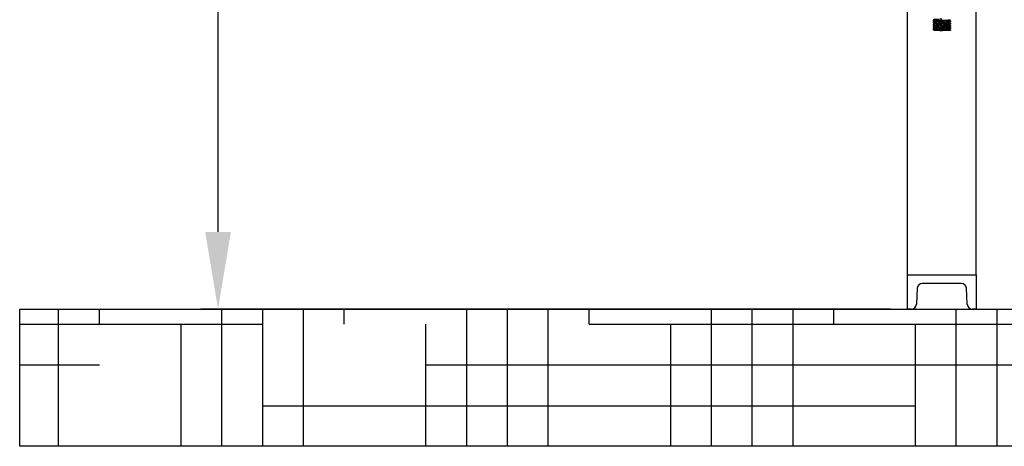
# Model space of a CAD drawing. Units: millimetres. Extents: x 17687 to 24419, y 2673 to 7538.
# Drawn here: x 18622 to 19196, y 5733 to 5982 of the extents above; entities that cross this region are included whole.
import ezdxf

# ---------------------------------------------------------------- set-up
doc = ezdxf.new("R2010")
doc.units = ezdxf.units.MM
doc.layers.add('SUELO', color=7, linetype='Continuous')
doc.styles.add('ARIAL', font='arial.ttf')
doc.dimstyles.new('Diseño_PlanosFabricacion', dxfattribs={"dimtxt": 40, "dimasz": 45, "dimexe": 10, "dimexo": 10, "dimgap": 10, "dimtad": 1, "dimtih": 1, "dimtoh": 1, "dimdec": 0, "dimzin": 1, "dimdsep": 46, "dimtxsty": 'ARIAL', "dimcen": 15, "dimadec": 0, "dimazin": 0, "dimtp": 0.05, "dimtm": 0.05, "dimtfac": 1, "dimtdec": 0, "dimtofl": 0, "dimtmove": 0, "dimatfit": 3, "dimfxl": 0, "dimtolj": 1, "dimarcsym": 0})

# ---------------------------------------------------------------- blocks, each defined once
blk = doc.blocks.new('*D9')
at = {"color": 0, "lineweight": -2}
for p, q in [((19023.45, 6968.28), (18727.4, 6968.28)), ((18737.4, 6923.28), (18737.4, 6412.68)), ((18737.4, 5858.23), (18737.4, 6351.84)), ((19129.8, 5813.23), (18727.4, 5813.23))]:
    blk.add_line(p, q, dxfattribs=at)
at = {"color": 0}
for points in [[(18729.9, 6923.28), (18744.9, 6923.28), (18737.4, 6968.28)], [(18729.9, 5858.23), (18744.9, 5858.23), (18737.4, 5813.23)]]:
    blk.add_solid(points, dxfattribs=at)
at = {"layer": 'Defpoints', "color": 0}
for p in [(18737.4, 6968.28), (19033.45, 6968.28), (19139.8, 5813.23)]:
    blk.add_point(p, dxfattribs=at)
at = {"color": 0, "insert": (18737.4, 6382.26), "char_height": 40, "attachment_point": 5, "style": 'ARIAL'}
blk.add_mtext('\\A1;1155 mm', dxfattribs=at)
blk = doc.blocks.new('A$C14704C86')
for p, q in [((300, 20), (300, 225.5)), ((340, 20), (340, 225.5)), ((315, 168.72), (315, 168.13)), ((315.02, 168.11), (315, 168.13)), ((315.02, 167.44), (315, 167.43)), ((315, 167.43), (315, 166.82)), ((315.72, 169.09), (315.02, 168.74)), ((315.02, 168.11), (315.68, 167.78)), ((315.72, 167.79), (315.02, 167.44)), ((315.02, 166.81), (315.68, 166.48)), ((324.28, 168.41), (324.98, 168.76)), ((324.28, 167.11), (324.98, 167.46)), ((324.98, 168.09), (324.32, 168.43)), ((324.98, 166.79), (324.32, 167.13)), ((325, 168.07), (325, 167.47)), ((325, 166.77), (325, 166.18)), ((315, 166.12), (315, 165.53)), ((315, 164.83), (315, 164.22)), ((315, 163.52), (315, 162.92)), ((315.72, 166.49), (315.02, 166.14)), ((315.02, 165.51), (315.68, 165.18)), ((315.72, 165.19), (315.02, 164.84)), ((315.02, 164.21), (315.68, 163.88)), ((315.72, 163.89), (315.02, 163.54)), ((315.02, 162.91), (315.66, 162.59)), ((315.72, 162.59), (315.53, 162.5)), ((325, 162.5), (315.53, 162.5)), ((324.28, 165.81), (324.98, 166.16)), ((324.28, 164.51), (324.98, 164.86)), ((324.28, 163.21), (324.32, 163.23)), ((324.98, 165.49), (324.32, 165.83)), ((324.98, 164.19), (324.32, 164.53)), ((324.32, 163.23), (324.98, 163.56)), ((324.98, 162.89), (324.32, 163.23)), ((324.98, 166.16), (325, 166.18)), ((324.98, 165.49), (325, 165.48)), ((324.98, 163.56), (325, 163.58)), ((325, 165.48), (325, 164.87)), ((325, 164.17), (325, 163.58)), ((325, 162.88), (325, 162.5)), ((300, 0), (300, 20)), ((300, 20), (340, 20)), ((340, 20), (340, 0)), ((305.64, 12.16), (305.15, 2.84)), ((331.37, 15), (308.63, 15)), ((334.85, 2.84), (334.36, 12.16)), ((302.15, 0), (300, 0)), ((340, 0), (337.85, 0))]:
    blk.add_line(p, q)
for centre, start, end in [((308.63, 12), 90, 177), ((331.37, 12), 3, 90), ((302.15, 3), 270, 357), ((337.85, 3), 183, 270)]:
    blk.add_arc(centre, 3, start, end)
for points, knots in [([(315.02, 168.74), (315.01, 168.74), (315.01, 168.74), (315, 168.73), (315, 168.72)], [0, 0, 0, 0, 0.349658, 1, 1, 1, 1]), ([(315, 168.13), (315, 168.14), (315.04, 168.15), (315.11, 168.17), (315.23, 168.19), (315.4, 168.21), (315.61, 168.23), (315.97, 168.26), (316.51, 168.29), (317.26, 168.33), (318.11, 168.37), (319.04, 168.41), (319.67, 168.44), (320, 168.45)], [0, 0, 0, 0, 0.006291, 0.021228, 0.045337, 0.07853, 0.120529, 0.17094, 0.295076, 0.446223, 0.618552, 0.805601, 1, 1, 1, 1]), ([(315, 166.82), (315, 166.84), (315.04, 166.85), (315.11, 166.87), (315.23, 166.89), (315.39, 166.91), (315.6, 166.93), (315.97, 166.96), (316.51, 166.99), (317.26, 167.03), (318.11, 167.07), (319.04, 167.11), (319.67, 167.14), (320, 167.15)], [0, 0, 0, 0, 0.006247, 0.021129, 0.045219, 0.07837, 0.120343, 0.170754, 0.294885, 0.446054, 0.618424, 0.805595, 1, 1, 1, 1]), ([(315.02, 166.81), (315.01, 166.81), (315.01, 166.81), (315, 166.82), (315, 166.82)], [0, 0, 0, 0, 0.348739, 1, 1, 1, 1]), ([(320, 169.05), (319.39, 169.02), (318.51, 168.99), (317.38, 168.94), (316.65, 168.9), (316.04, 168.86), (315.56, 168.83), (315.25, 168.79), (315.09, 168.77), (315.04, 168.75), (315.02, 168.74)], [0, 0, 0, 0, 0.364164, 0.530464, 0.678501, 0.803222, 0.90033, 0.966544, 0.987421, 1, 1, 1, 1]), ([(320, 167.75), (319.39, 167.72), (318.51, 167.69), (317.38, 167.64), (316.65, 167.6), (316.04, 167.56), (315.56, 167.53), (315.25, 167.49), (315.09, 167.47), (315.04, 167.45), (315.02, 167.44)], [0, 0, 0, 0, 0.364154, 0.530454, 0.678532, 0.803246, 0.900336, 0.966554, 0.987409, 1, 1, 1, 1]), ([(324.28, 168.41), (324.26, 168.4), (324.21, 168.38), (324.07, 168.35), (323.8, 168.32), (323.39, 168.29), (322.74, 168.24), (321.86, 168.19), (320.77, 168.14), (319.61, 168.08), (318.49, 168.03), (317.61, 167.98), (316.98, 167.94), (316.6, 167.91), (316.27, 167.88), (316.02, 167.86), (315.84, 167.83), (315.75, 167.81), (315.72, 167.79)], [0, 0, 0, 0, 0.006905, 0.017836, 0.051665, 0.100567, 0.162953, 0.277099, 0.408136, 0.546139, 0.680648, 0.801466, 0.853815, 0.899451, 0.937483, 0.967234, 0.988158, 1, 1, 1, 1]), ([(324.28, 167.11), (324.26, 167.1), (324.21, 167.08), (324.07, 167.05), (323.8, 167.02), (323.39, 166.99), (322.74, 166.94), (321.86, 166.89), (320.77, 166.84), (319.61, 166.78), (318.49, 166.73), (317.61, 166.68), (316.98, 166.64), (316.6, 166.61), (316.27, 166.58), (316.02, 166.56), (315.84, 166.53), (315.75, 166.51), (315.72, 166.49)], [0, 0, 0, 0, 0.006888, 0.017827, 0.051654, 0.100568, 0.16294, 0.277089, 0.408133, 0.546139, 0.680647, 0.801462, 0.853823, 0.899445, 0.937495, 0.967231, 0.988166, 1, 1, 1, 1]), ([(320, 168.45), (320.61, 168.48), (321.49, 168.51), (322.62, 168.56), (323.35, 168.6), (323.96, 168.64), (324.44, 168.67), (324.75, 168.71), (324.91, 168.73), (324.96, 168.75), (324.98, 168.76)], [0, 0, 0, 0, 0.364151, 0.530473, 0.678536, 0.803272, 0.900361, 0.966554, 0.987422, 1, 1, 1, 1]), ([(325, 168.07), (325, 168.06), (324.96, 168.05), (324.89, 168.03), (324.77, 168.01), (324.61, 167.99), (324.4, 167.97), (324.03, 167.94), (323.49, 167.91), (322.74, 167.87), (321.89, 167.83), (320.96, 167.79), (320.32, 167.76), (320, 167.75)], [0, 0, 0, 0, 0.006269, 0.021178, 0.045281, 0.078442, 0.120425, 0.170836, 0.294969, 0.446124, 0.618489, 0.805641, 1, 1, 1, 1]), ([(320, 167.15), (320.61, 167.18), (321.49, 167.21), (322.62, 167.26), (323.35, 167.3), (323.96, 167.34), (324.44, 167.37), (324.75, 167.41), (324.91, 167.43), (324.96, 167.45), (324.98, 167.46)], [0, 0, 0, 0, 0.364155, 0.53045, 0.6785, 0.803227, 0.900335, 0.966548, 0.987425, 1, 1, 1, 1]), ([(325, 166.77), (325, 166.76), (324.96, 166.75), (324.89, 166.73), (324.77, 166.71), (324.6, 166.69), (324.39, 166.67), (324.03, 166.64), (323.49, 166.61), (322.74, 166.57), (321.89, 166.53), (320.96, 166.49), (320.32, 166.46), (320, 166.45)], [0, 0, 0, 0, 0.006283, 0.021205, 0.045335, 0.07852, 0.120516, 0.170943, 0.295075, 0.446212, 0.618534, 0.805652, 1, 1, 1, 1]), ([(324.98, 168.76), (324.99, 168.76), (324.99, 168.76), (325, 168.77), (325, 168.77)], [0, 0, 0, 0, 0.349033, 1, 1, 1, 1]), ([(324.98, 168.09), (324.99, 168.09), (324.99, 168.09), (325, 168.08), (325, 168.07)], [0, 0, 0, 0, 0.349165, 1, 1, 1, 1]), ([(324.98, 167.46), (324.99, 167.46), (324.99, 167.46), (325, 167.47), (325, 167.47)], [0, 0, 0, 0, 0.348694, 1, 1, 1, 1]), ([(324.98, 166.79), (324.99, 166.79), (324.99, 166.79), (325, 166.78), (325, 166.77)], [0, 0, 0, 0, 0.349366, 1, 1, 1, 1]), ([(315.02, 166.14), (315.01, 166.14), (315.01, 166.14), (315, 166.13), (315, 166.12)], [0, 0, 0, 0, 0.349432, 1, 1, 1, 1]), ([(315, 165.53), (315, 165.54), (315.04, 165.55), (315.11, 165.57), (315.23, 165.59), (315.39, 165.61), (315.6, 165.63), (315.97, 165.66), (316.51, 165.69), (317.26, 165.73), (318.11, 165.77), (319.04, 165.81), (319.67, 165.84), (320, 165.85)], [0, 0, 0, 0, 0.006268, 0.021173, 0.045281, 0.078446, 0.120432, 0.17085, 0.29498, 0.446126, 0.61847, 0.805623, 1, 1, 1, 1]), ([(315.02, 165.51), (315.01, 165.51), (315.01, 165.51), (315, 165.52), (315, 165.53)], [0, 0, 0, 0, 0.349163, 1, 1, 1, 1]), ([(315.02, 164.84), (315.01, 164.84), (315.01, 164.84), (315, 164.83), (315, 164.83)], [0, 0, 0, 0, 0.349035, 1, 1, 1, 1]), ([(315, 164.22), (315, 164.24), (315.04, 164.25), (315.11, 164.27), (315.23, 164.29), (315.39, 164.31), (315.6, 164.33), (315.97, 164.36), (316.51, 164.39), (317.26, 164.43), (318.11, 164.47), (319.04, 164.51), (319.67, 164.54), (320, 164.55)], [0, 0, 0, 0, 0.006251, 0.021137, 0.045229, 0.078382, 0.120356, 0.170767, 0.294899, 0.446067, 0.618434, 0.805602, 1, 1, 1, 1]), ([(315.02, 164.21), (315.01, 164.21), (315.01, 164.21), (315, 164.22), (315, 164.22)], [0, 0, 0, 0, 0.348809, 1, 1, 1, 1]), ([(315.02, 163.54), (315.01, 163.54), (315.01, 163.54), (315, 163.53), (315, 163.52)], [0, 0, 0, 0, 0.349372, 1, 1, 1, 1]), ([(315, 162.92), (315, 162.94), (315.04, 162.95), (315.11, 162.97), (315.23, 162.99), (315.39, 163.01), (315.6, 163.03), (315.97, 163.06), (316.51, 163.09), (317.26, 163.13), (318.11, 163.17), (319.04, 163.21), (319.67, 163.24), (320, 163.25)], [0, 0, 0, 0, 0.006265, 0.021173, 0.045261, 0.078438, 0.120429, 0.170832, 0.294963, 0.446123, 0.61848, 0.805559, 1, 1, 1, 1]), ([(315.02, 162.91), (315.01, 162.91), (315.01, 162.91), (315, 162.92), (315, 162.92)], [0, 0, 0, 0, 0.348951, 1, 1, 1, 1]), ([(320, 166.45), (319.39, 166.42), (318.51, 166.39), (317.38, 166.34), (316.65, 166.3), (316.04, 166.26), (315.56, 166.23), (315.25, 166.19), (315.09, 166.17), (315.04, 166.15), (315.02, 166.14)], [0, 0, 0, 0, 0.364148, 0.530449, 0.67851, 0.803247, 0.900348, 0.966551, 0.987424, 1, 1, 1, 1]), ([(320, 165.15), (319.39, 165.12), (318.51, 165.09), (317.38, 165.04), (316.65, 165), (316.04, 164.96), (315.56, 164.93), (315.25, 164.89), (315.09, 164.87), (315.04, 164.85), (315.02, 164.84)], [0, 0, 0, 0, 0.364167, 0.530467, 0.678518, 0.803248, 0.90035, 0.966552, 0.987423, 1, 1, 1, 1]), ([(320, 163.85), (319.39, 163.82), (318.51, 163.79), (317.38, 163.74), (316.65, 163.7), (316.04, 163.66), (315.56, 163.63), (315.25, 163.59), (315.09, 163.57), (315.04, 163.55), (315.02, 163.54)], [0, 0, 0, 0, 0.364148, 0.530452, 0.678513, 0.80325, 0.90035, 0.966552, 0.987423, 1, 1, 1, 1]), ([(324.28, 165.81), (324.26, 165.8), (324.21, 165.78), (324.07, 165.75), (323.8, 165.72), (323.39, 165.69), (322.74, 165.64), (321.86, 165.59), (320.77, 165.54), (319.61, 165.48), (318.49, 165.43), (317.61, 165.38), (316.98, 165.34), (316.6, 165.31), (316.27, 165.28), (316.02, 165.26), (315.84, 165.23), (315.75, 165.21), (315.72, 165.19)], [0, 0, 0, 0, 0.006896, 0.017821, 0.051661, 0.100561, 0.162943, 0.277092, 0.408132, 0.546134, 0.680639, 0.801455, 0.853815, 0.89944, 0.937481, 0.967229, 0.988149, 1, 1, 1, 1]), ([(324.28, 164.51), (324.26, 164.5), (324.21, 164.48), (324.07, 164.45), (323.8, 164.42), (323.39, 164.39), (322.74, 164.34), (321.86, 164.29), (320.77, 164.24), (319.61, 164.18), (318.49, 164.13), (317.61, 164.08), (316.98, 164.04), (316.6, 164.01), (316.27, 163.98), (316.02, 163.96), (315.84, 163.93), (315.75, 163.91), (315.72, 163.89)], [0, 0, 0, 0, 0.006905, 0.017837, 0.051665, 0.100568, 0.162953, 0.277098, 0.408135, 0.546138, 0.680646, 0.801464, 0.853813, 0.89945, 0.937481, 0.967235, 0.988154, 1, 1, 1, 1]), ([(316.12, 162.67), (316.03, 162.66), (315.9, 162.64), (315.76, 162.62), (315.72, 162.59)], [0, 0, 0, 0, 0.652632, 1, 1, 1, 1]), ([(318.26, 162.81), (317.84, 162.79), (317.13, 162.75), (316.42, 162.7), (316.12, 162.67)], [0, 0, 0, 0, 0.58633, 1, 1, 1, 1]), ([(324.28, 163.21), (324.26, 163.19), (324.18, 163.18), (324.05, 163.15), (323.85, 163.13), (323.49, 163.09), (322.93, 163.05), (322.13, 163.01), (321.22, 162.96), (319.92, 162.9), (318.92, 162.85), (318.26, 162.81)], [0, 0, 0, 0, 0.013608, 0.036685, 0.069029, 0.11029, 0.21713, 0.35138, 0.50561, 0.671264, 1, 1, 1, 1]), ([(318.8, 162.5), (319.18, 162.52), (319.93, 162.55), (321.03, 162.59), (322.08, 162.64), (322.9, 162.68), (323.49, 162.71), (323.87, 162.73), (324.2, 162.76), (324.48, 162.78), (324.69, 162.8), (324.86, 162.82), (324.94, 162.84), (325, 162.86), (325, 162.88)], [0, 0, 0, 0, 0.180424, 0.361584, 0.53402, 0.689091, 0.757571, 0.81884, 0.87209, 0.916687, 0.952047, 0.977762, 0.993625, 1, 1, 1, 1]), ([(320, 165.85), (320.61, 165.88), (321.49, 165.91), (322.62, 165.96), (323.35, 166), (323.96, 166.04), (324.44, 166.07), (324.75, 166.11), (324.91, 166.13), (324.96, 166.15), (324.98, 166.16)], [0, 0, 0, 0, 0.364146, 0.530441, 0.678519, 0.803235, 0.900337, 0.966569, 0.987417, 1, 1, 1, 1]), ([(325, 165.48), (325, 165.46), (324.96, 165.45), (324.89, 165.43), (324.77, 165.41), (324.61, 165.39), (324.4, 165.37), (324.03, 165.34), (323.49, 165.31), (322.74, 165.27), (321.89, 165.23), (320.96, 165.19), (320.32, 165.16), (320, 165.15)], [0, 0, 0, 0, 0.006282, 0.021177, 0.045263, 0.07845, 0.120428, 0.170841, 0.294968, 0.446135, 0.618483, 0.805585, 1, 1, 1, 1]), ([(320, 164.55), (320.61, 164.58), (321.49, 164.61), (322.62, 164.66), (323.35, 164.7), (323.96, 164.74), (324.44, 164.77), (324.75, 164.81), (324.91, 164.83), (324.96, 164.85), (324.98, 164.86)], [0, 0, 0, 0, 0.364158, 0.530454, 0.678504, 0.803232, 0.900338, 0.96655, 0.987425, 1, 1, 1, 1]), ([(325, 164.17), (325, 164.16), (324.96, 164.15), (324.89, 164.13), (324.77, 164.11), (324.6, 164.09), (324.39, 164.07), (324.03, 164.04), (323.49, 164.01), (322.74, 163.97), (321.89, 163.93), (320.96, 163.89), (320.32, 163.86), (320, 163.85)], [0, 0, 0, 0, 0.006287, 0.021213, 0.045344, 0.078531, 0.120529, 0.170957, 0.295089, 0.446225, 0.618543, 0.805658, 1, 1, 1, 1]), ([(320, 163.25), (320.61, 163.28), (321.49, 163.31), (322.62, 163.36), (323.35, 163.4), (323.96, 163.44), (324.44, 163.47), (324.75, 163.51), (324.91, 163.53), (324.96, 163.55), (324.98, 163.56)], [0, 0, 0, 0, 0.364148, 0.530443, 0.678518, 0.803233, 0.900336, 0.966569, 0.987416, 1, 1, 1, 1]), ([(324.98, 164.86), (324.99, 164.86), (324.99, 164.86), (325, 164.87), (325, 164.87)], [0, 0, 0, 0, 0.348615, 1, 1, 1, 1]), ([(324.98, 164.19), (324.99, 164.19), (324.99, 164.19), (325, 164.18), (325, 164.17)], [0, 0, 0, 0, 0.349444, 1, 1, 1, 1]), ([(325, 162.88), (325, 162.88), (324.99, 162.89), (324.99, 162.89), (324.98, 162.89)], [0, 0, 0, 0, 0.651016, 1, 1, 1, 1])]:
    blk.add_open_spline(points, degree=3, knots=knots)

msp = doc.modelspace()

# ---------------------------------------------------------------- hatches: boundary and pattern name
at = {"layer": 'SUELO'}
h = msp.add_hatch(dxfattribs=at)
h.set_pattern_fill('HOUND', color=8, scale=15, style=0)
h.set_pattern_definition([(0, (18001.39, 1422.917), (95.25, 23.8125), [381, -190.5]), (90, (18001.39, 1422.917), (-23.8125, -95.25), [381, -190.5])])
h.paths.add_polyline_path([(18621.65, 5813.23), (22170.74, 5813.23), (22170.74, 5733.21), (18621.65, 5733.21)])

# ---------------------------------------------------------------- linework, layer by layer
at = {"layer": 'SUELO', "color": 8}
msp.add_lwpolyline([(18621.65, 5813.23), (22170.74, 5813.23), (22170.74, 5733.21), (18621.65, 5733.21)], close=True, dxfattribs=at)

# ---------------------------------------------------------------- block references
msp.add_blockref('A$C14704C86', (18839.8, 5813.23))

# ---------------------------------------------------------------- dimensions: what is measured, and where the dimension line sits
at = {"color": 7}
dim = msp.add_linear_dim(base=(18737.4, 6968.28), p1=(19139.8, 5813.23), p2=(19033.45, 6968.28), angle=90, dimstyle='Diseño_PlanosFabricacion', override={"dimpost": ' mm'}, dxfattribs=at)
dim.commit()
dim.dimension.update_dxf_attribs({"geometry": '*D9', "text_midpoint": (18737.4, 6382.26), "dimtype": 160})

doc.saveas('drawing.dxf')
